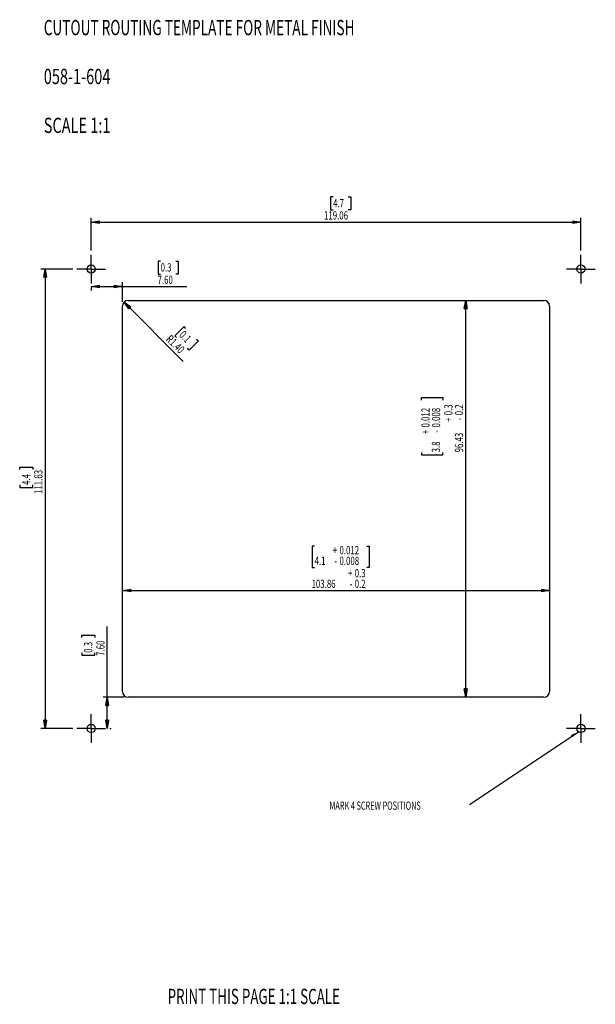
# Model space of a CAD drawing. Extents: x 33 to 173, y 30 to 269.
import ezdxf
from ezdxf.enums import TextEntityAlignment as Align

# ---------------------------------------------------------------- set-up
doc = ezdxf.new("R2010")
doc.units = 0
doc.layers.get('0').update_dxf_attribs({"linetype": 'CONTINUOUS'})
doc.layers.add('LEVEL0', color=7, linetype='CONTINUOUS')
doc.dimstyles.new('SLDDIMSTYLE0', dxfattribs={"dimtxt": 2, "dimasz": 2, "dimexe": 0, "dimexo": 0.0625, "dimgap": 0.5, "dimtad": 1, "dimrnd": 1e-09, "dimzin": 12, "dimblk1": 'CLOSED', "dimblk2": 'CLOSED', "dimsah": 1, "dimcen": 0.09, "dimazin": 3, "dimtol": 1, "dimtp": 0.3, "dimtm": 0.2, "dimtfac": 1, "dimtofl": 0, "dimtmove": 0, "dimatfit": 3})
doc.dimstyles.new('SLDDIMSTYLE1', dxfattribs={"dimtxt": 2, "dimasz": 2, "dimexe": 0, "dimexo": 0.0625, "dimgap": 0.5, "dimtad": 1, "dimrnd": 1e-09, "dimzin": 12, "dimblk1": 'CLOSED', "dimblk2": 'CLOSED', "dimsah": 1, "dimcen": 0.09, "dimazin": 3, "dimtfac": 1, "dimtofl": 0, "dimtmove": 0, "dimatfit": 3})
doc.dimstyles.new('SLDDIMSTYLE2', dxfattribs={"dimtxt": 2, "dimasz": 2, "dimexe": 0, "dimexo": 0.0625, "dimgap": 0.5, "dimtad": 1, "dimrnd": 1e-09, "dimzin": 4, "dimblk1": 'CLOSED', "dimblk2": 'CLOSED', "dimsah": 1, "dimcen": 0.09, "dimazin": 3, "dimtfac": 1, "dimtofl": 0, "dimtmove": 0, "dimatfit": 3})
doc.dimstyles.new('SLDDIMSTYLE3', dxfattribs={"dimtxt": 2, "dimasz": 2, "dimexe": 0, "dimexo": 0.0625, "dimgap": 0.5, "dimtad": 1, "dimrnd": 1e-09, "dimzin": 4, "dimblk1": 'CLOSED', "dimblk2": 'CLOSED', "dimsah": 1, "dimcen": 0, "dimazin": 3, "dimtfac": 1, "dimtofl": 0, "dimtmove": 0, "dimatfit": 3})

# ---------------------------------------------------------------- blocks, each defined once
blk = doc.blocks.new('SW_NOTE_0')
at = {"layer": 'LEVEL0', "color": 0}
for s, height, width, p in [('CUTOUT ROUTING TEMPLATE FOR METAL FINISH', 3.7042, 0.65625, (0, 0)), ('058-1-604', 3.704, 0.7, (0, -11.88)), ('SCALE 1:1', 3.704, 0.7, (0, -23.76))]:
    blk.add_text(s, height=height, dxfattribs=dict(at, width=width)).set_placement(p, align=Align.BOTTOM_LEFT)
blk = doc.blocks.new('_CLOSED')
at = {"color": 0, "linetype": 'BYBLOCK'}
for p, q in [((-1, 0.166667), (0, 0)), ((-1, 0.166667), (-1, -0.166667)), ((0, 0), (-1, -0.166667)), ((0, 0), (-1, 0))]:
    blk.add_line(p, q, dxfattribs=at)
blk = doc.blocks.new('_D')
at = {"layer": 'LEVEL0'}
for p, q in [((104.48, 141.24), (103.87, 141.24)), ((103.87, 141.24), (103.87, 136.07)), ((117.18, 141.24), (117.78, 141.24)), ((117.78, 141.24), (117.78, 136.07)), ((103.87, 136.07), (104.48, 136.07)), ((117.78, 136.07), (117.18, 136.07)), ((57.76, 130.49), (161.62, 130.49))]:
    blk.add_line(p, q, dxfattribs=at)
at = {"layer": 'LEVEL0', "xscale": 2, "yscale": 2, "rotation": 180}
blk.add_blockref('_CLOSED', (57.76, 130.49, 10.2), dxfattribs=at)
at = {"layer": 'LEVEL0', "xscale": 2, "yscale": 2}
blk.add_blockref('_CLOSED', (161.62, 130.49, 10.2), dxfattribs=at)
at = {"layer": 'LEVEL0', "width": 0.7}
for s, p in [('0.012', (110.53, 138.66, 10.2)), ('+', (108.91, 138.66, 10.2)), ('4.1', (104.48, 136.1, 10.2)), ('-', (109.27, 136.07, 10.2)), ('0.008', (110.53, 136.07, 10.2)), ('+', (112.6, 133.08, 10.2)), ('0.3', (114.22, 133.08, 10.2)), ('103.86', (103.74, 130.49, 10.2)), ('-', (112.97, 130.49, 10.2)), ('0.2', (114.22, 130.49, 10.2))]:
    blk.add_text(s, height=2, dxfattribs=at).set_placement(p, align=Align.BOTTOM_LEFT)
blk = doc.blocks.new('_D_1')
at = {"layer": 'LEVEL0'}
for p, q in [((141.21, 104.57), (141.21, 201)), ((130.46, 176.75), (130.46, 177.36)), ((130.46, 177.36), (135.63, 177.36)), ((135.63, 177.36), (135.63, 176.75)), ((130.46, 164.05), (130.46, 163.44)), ((130.46, 163.44), (135.63, 163.44)), ((135.63, 163.44), (135.63, 164.05))]:
    blk.add_line(p, q, dxfattribs=at)
at = {"layer": 'LEVEL0', "xscale": 2, "yscale": 2}
for p, rotation in [((141.21, 201, 10.2), 90), ((141.21, 104.57, 10.2), 270)]:
    blk.add_blockref('_CLOSED', p, dxfattribs=dict(at, rotation=rotation))
at = {"layer": 'LEVEL0', "width": 0.7}
for s, p in [('0.012', (133.05, 170.1, 10.2)), ('0.008', (135.63, 170.1, 10.2)), ('0.3', (138.63, 173.06, 10.2)), ('0.2', (141.21, 173.06, 10.2)), ('+', (138.63, 171.44, 10.2)), ('-', (141.21, 171.81, 10.2)), ('+', (133.05, 168.49, 10.2)), ('-', (135.63, 168.85, 10.2)), ('96.43', (141.21, 164.05, 10.2)), ('3.8', (135.6, 164.05, 10.2))]:
    blk.add_text(s, height=2, rotation=90, dxfattribs=at).set_placement(p, align=Align.BOTTOM_LEFT)
blk = doc.blocks.new('_D_2')
at = {"layer": 'LEVEL0'}
for p, q in [((108.98, 226.19), (108.37, 226.19)), ((108.37, 226.19), (108.37, 223.01)), ((112.67, 226.19), (113.28, 226.19)), ((113.28, 226.19), (113.28, 223.01)), ((108.37, 223.01), (108.98, 223.01)), ((113.28, 223.01), (112.67, 223.01)), ((50.16, 213.1), (50.16, 221.02)), ((169.22, 213.1), (169.22, 221.02)), ((50.16, 220.02), (169.22, 220.02))]:
    blk.add_line(p, q, dxfattribs=at)
at = {"layer": 'LEVEL0', "xscale": 2, "yscale": 2, "rotation": 180}
blk.add_blockref('_CLOSED', (50.16, 220.02, 10.2), dxfattribs=at)
at = {"layer": 'LEVEL0', "xscale": 2, "yscale": 2}
blk.add_blockref('_CLOSED', (169.22, 220.02, 10.2), dxfattribs=at)
at = {"layer": 'LEVEL0', "width": 0.7}
for s, p in [('4.7', (108.98, 223.01, 10.2)), ('119.06', (106.76, 220.02, 10.2))]:
    blk.add_text(s, height=2, dxfattribs=at).set_placement(p, align=Align.BOTTOM_LEFT)
blk = doc.blocks.new('_D_3')
at = {"layer": 'LEVEL0'}
for p, q in [((45.66, 208.6), (37.94, 208.6)), ((38.94, 208.6), (38.94, 96.97)), ((32.78, 159.86), (32.78, 160.47)), ((32.78, 160.47), (35.95, 160.47)), ((35.95, 160.47), (35.95, 159.86)), ((32.78, 156.16), (32.78, 155.55)), ((32.78, 155.55), (35.95, 155.55)), ((35.95, 155.55), (35.95, 156.16)), ((45.66, 96.97), (37.94, 96.97))]:
    blk.add_line(p, q, dxfattribs=at)
at = {"layer": 'LEVEL0', "xscale": 2, "yscale": 2}
for p, rotation in [((38.94, 208.6, 10.2), 90), ((38.94, 96.97, 10.2), 270)]:
    blk.add_blockref('_CLOSED', p, dxfattribs=dict(at, rotation=rotation))
at = {"layer": 'LEVEL0', "width": 0.7}
for s, p in [('4.4', (35.95, 156.16, 10.2)), ('111.63', (38.94, 153.95, 10.2))]:
    blk.add_text(s, height=2, rotation=90, dxfattribs=at).set_placement(p, align=Align.BOTTOM_LEFT)
blk = doc.blocks.new('_D_4')
at = {"layer": 'LEVEL0'}
for p, q in [((47.88, 119.05), (47.88, 119.66)), ((47.88, 119.66), (51.06, 119.66)), ((51.06, 119.66), (51.06, 119.05)), ((54.05, 104.57), (54.05, 121.74)), ((47.88, 115.35), (47.88, 114.74)), ((51.06, 114.74), (51.06, 115.35)), ((47.88, 114.74), (51.06, 114.74)), ((58.16, 104.57), (53.05, 104.57)), ((54.05, 96.97), (54.05, 104.57)), ((54.66, 96.97), (55.05, 96.97))]:
    blk.add_line(p, q, dxfattribs=at)
at = {"layer": 'LEVEL0', "xscale": 2, "yscale": 2}
for p, rotation in [((54.05, 104.57, 10.2), 90), ((54.05, 96.97, 10.2), 270)]:
    blk.add_blockref('_CLOSED', p, dxfattribs=dict(at, rotation=rotation))
at = {"layer": 'LEVEL0', "width": 0.7}
for s, p in [('0.3', (51.06, 115.35, 10.2)), ('7.60', (54.05, 114.61, 10.2))]:
    blk.add_text(s, height=2, rotation=90, dxfattribs=at).set_placement(p, align=Align.BOTTOM_LEFT)
blk = doc.blocks.new('_D_5')
at = {"layer": 'LEVEL0'}
for p, q in [((67.04, 210.55), (66.43, 210.55)), ((66.43, 210.55), (66.43, 207.38)), ((70.73, 210.55), (71.34, 210.55)), ((71.34, 210.55), (71.34, 207.38)), ((66.43, 207.38), (67.04, 207.38)), ((71.34, 207.38), (70.73, 207.38)), ((50.16, 204.38), (57.76, 204.38)), ((50.16, 204.1), (50.16, 203.38)), ((57.76, 200.6), (57.76, 205.38)), ((57.76, 204.38), (73.43, 204.38))]:
    blk.add_line(p, q, dxfattribs=at)
at = {"layer": 'LEVEL0', "xscale": 2, "yscale": 2, "rotation": 180}
blk.add_blockref('_CLOSED', (50.16, 204.38, 10.2), dxfattribs=at)
at = {"layer": 'LEVEL0', "xscale": 2, "yscale": 2}
blk.add_blockref('_CLOSED', (57.76, 204.38, 10.2), dxfattribs=at)
at = {"layer": 'LEVEL0', "width": 0.7}
for s, p in [('0.3', (67.04, 207.38, 10.2)), ('7.60', (66.3, 204.38, 10.2))]:
    blk.add_text(s, height=2, dxfattribs=at).set_placement(p, align=Align.BOTTOM_LEFT)
blk = doc.blocks.new('_D_6')
at = {"layer": 'LEVEL0'}
for p, q in [((58.17, 200.59), (72.53, 186.13)), ((72.76, 194.63), (70.51, 192.39)), ((73.19, 194.2), (72.76, 194.63)), ((70.51, 192.39), (70.94, 191.96)), ((75.8, 191.59), (76.23, 191.16)), ((73.99, 188.91), (73.55, 189.34)), ((76.23, 191.16), (73.99, 188.91))]:
    blk.add_line(p, q, dxfattribs=at)
at = {"layer": 'LEVEL0', "xscale": 2, "yscale": 2, "rotation": 134.8088389571}
blk.add_blockref('_CLOSED', (58.17, 200.59, 10.2), dxfattribs=at)
at = {"layer": 'LEVEL0', "width": 0.7}
for s, p in [('R1.40', (67.73, 190.94, 10.2)), ('0.1', (70.94, 191.96, 10.2))]:
    blk.add_text(s, height=2, rotation=315, dxfattribs=at).set_placement(p, align=Align.BOTTOM_LEFT)
blk = doc.blocks.new('SW_NOTE_0_1')
at = {"layer": 'LEVEL0', "color": 0}
blk.add_line((-26.46, -17.73), (0, 0), dxfattribs=at)
blk.add_solid([(0, 0), (-1.83, -0.86), (-1.49, -1.37)], dxfattribs=at)
at = {"layer": 'LEVEL0', "color": 0, "width": 0.652273}
blk.add_text('MARK 4 SCREW POSITIONS', height=2, dxfattribs=at).set_placement((-60.53, -19.6), align=Align.BOTTOM_LEFT)
blk = doc.blocks.new('SW_CENTERMARKSYMBOL_0')
at = {"layer": 'LEVEL0', "color": 0}
for p, q in [((0, 2.5), (0, 3.5)), ((0, 0), (0, 2.5)), ((-2.5, 0), (-3.5, 0)), ((0, 0), (-2.5, 0)), ((0, 0), (0, -2.5)), ((0, 0), (2.5, 0)), ((2.5, 0), (3.5, 0)), ((0, -2.5), (0, -3.5))]:
    blk.add_line(p, q, dxfattribs=at)
blk = doc.blocks.new('SW_CENTERMARKSYMBOL_1')
at = {"layer": 'LEVEL0', "color": 0}
for p, q in [((0, 2.5), (0, 3.5)), ((0, 0), (0, 2.5)), ((-2.5, 0), (-3.5, 0)), ((0, 0), (-2.5, 0)), ((0, 0), (0, -2.5)), ((0, 0), (2.5, 0)), ((2.5, 0), (3.5, 0)), ((0, -2.5), (0, -3.5))]:
    blk.add_line(p, q, dxfattribs=at)
blk = doc.blocks.new('SW_CENTERMARKSYMBOL_2')
at = {"layer": 'LEVEL0', "color": 0}
for p, q in [((0, 2.5), (0, 3.5)), ((0, 0), (0, 2.5)), ((-2.5, 0), (-3.5, 0)), ((0, 0), (-2.5, 0)), ((0, 0), (0, -2.5)), ((0, 0), (2.5, 0)), ((2.5, 0), (3.5, 0)), ((0, -2.5), (0, -3.5))]:
    blk.add_line(p, q, dxfattribs=at)
blk = doc.blocks.new('SW_CENTERMARKSYMBOL_3')
at = {"layer": 'LEVEL0', "color": 0}
for p, q in [((0, 2.5), (0, 3.5)), ((0, 0), (0, 2.5)), ((-2.5, 0), (-3.5, 0)), ((0, 0), (-2.5, 0)), ((0, 0), (0, -2.5)), ((0, 0), (2.5, 0)), ((2.5, 0), (3.5, 0)), ((0, -2.5), (0, -3.5))]:
    blk.add_line(p, q, dxfattribs=at)

msp = doc.modelspace()

# ---------------------------------------------------------------- linework, layer by layer
at = {"color": 7, "linetype": 'CONTINUOUS'}
for p, q in [((59.164, 200.999), (160.224, 200.999)), ((57.764, 105.969), (57.764, 199.599)), ((161.624, 199.599), (161.624, 105.969)), ((160.224, 104.569), (59.164, 104.569))]:
    msp.add_line(p, q, dxfattribs=at)
for centre in [(50.164, 208.599), (169.224, 208.599), (50.164, 96.969), (169.224, 96.969)]:
    msp.add_circle(centre, 1, dxfattribs=at)
for centre, start, end in [((59.164, 199.599), 90, 180), ((160.224, 199.599), 0, 90), ((59.164, 105.969), 180, 270), ((160.224, 105.969), 270, 0)]:
    msp.add_arc(centre, 1.4, start, end, dxfattribs=at)

# ---------------------------------------------------------------- block references
at = {"layer": 'LEVEL0'}
for name, p in [('SW_NOTE_0', (38.631, 264.278)), ('SW_CENTERMARKSYMBOL_0', (50.164, 208.599)), ('SW_CENTERMARKSYMBOL_2', (169.224, 208.599)), ('SW_CENTERMARKSYMBOL_1', (50.164, 96.969)), ('SW_CENTERMARKSYMBOL_3', (169.224, 96.969)), ('SW_NOTE_0_1', (168.61, 96.179))]:
    msp.add_blockref(name, p, dxfattribs=at)

# ---------------------------------------------------------------- texts
at = {"layer": 'LEVEL0', "width": 0.644}
msp.add_text('PRINT THIS PAGE 1:1 SCALE', height=3.70417, dxfattribs=at).set_placement((68.739, 28.836), align=Align.BOTTOM_LEFT)

# ---------------------------------------------------------------- dimensions: what is measured, and where the dimension line sits
at = {"layer": 'LEVEL0'}
for base, p1, p2, dimstyle, picture, middle in [((169.224, 220.018), (50.164, 212.099), (169.224, 212.099), 'SLDDIMSTYLE1', '_D_2', (110.826, 220.018)), ((57.764, 204.384), (50.164, 205.099), (57.764, 199.599), 'SLDDIMSTYLE2', '_D_5', (68.888, 204.384)), ((161.624, 130.493), (57.764, 105.969), (161.624, 105.969), 'SLDDIMSTYLE0', '_D', (110.826, 130.493))]:
    dim = msp.add_linear_dim(base=base, p1=p1, p2=p2, dimstyle=dimstyle, dxfattribs=at)
    dim.commit()
    dim.dimension.update_dxf_attribs({"geometry": picture, "text_midpoint": middle, "dimtype": 160})
for base, p1, p2, dimstyle, picture, middle in [((38.943, 96.969), (46.664, 208.599), (46.664, 96.969), 'SLDDIMSTYLE1', '_D_3', (38.943, 158.009)), ((141.212, 200.999), (160.224, 104.569), (160.224, 200.999), 'SLDDIMSTYLE0', '_D_1', (141.212, 170.403)), ((54.048, 104.569), (53.664, 96.969), (59.164, 104.569), 'SLDDIMSTYLE2', '_D_4', (54.048, 117.2))]:
    dim = msp.add_linear_dim(base=base, p1=p1, p2=p2, angle=90, dimstyle=dimstyle, dxfattribs=at)
    dim.commit()
    dim.dimension.update_dxf_attribs({"geometry": picture, "text_midpoint": middle, "dimtype": 160})
dim = msp.add_radius_dim(center=(59.164, 199.599), mpoint=(58.174, 200.589), dimstyle='SLDDIMSTYLE3', dxfattribs=at)
dim.commit()
dim.dimension.update_dxf_attribs({"geometry": '_D_6', "text_midpoint": (70.413, 188.35), "dimtype": 164})

doc.saveas('drawing.dxf')
